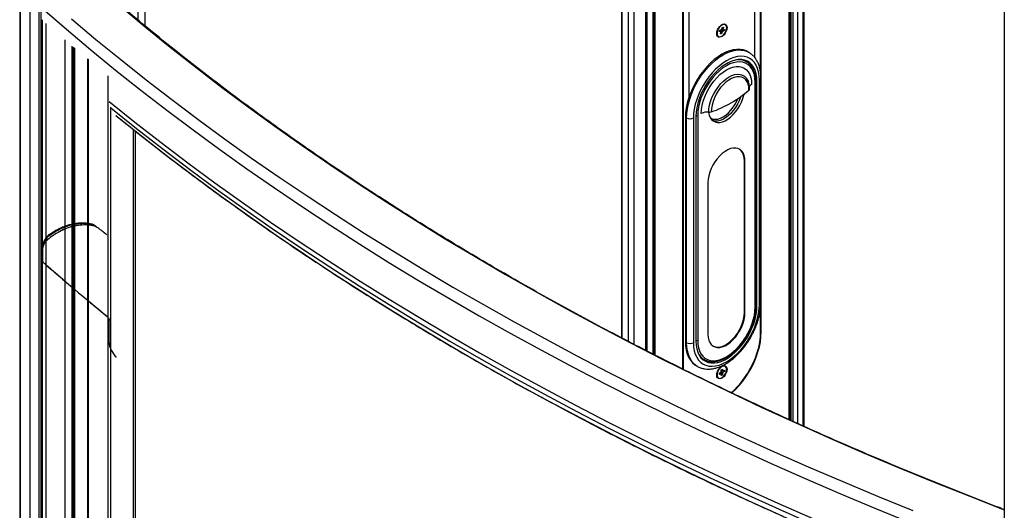
# Paper-space layout 'Sheet2' of a CAD drawing. Units: millimetres. Extents: x -7 to 290, y -18 to 190.
# Drawn here: x 228 to 246, y 48 to 56 of the extents above; entities that cross this region are included whole.
import ezdxf

# ---------------------------------------------------------------- set-up
doc = ezdxf.new("R2010")
doc.units = ezdxf.units.MM

psp = doc.layouts.new('Sheet2')

# ---------------------------------------------------------------- linework, layer by layer
at = {"color": 7, "linetype": 'Continuous', "lineweight": 25}
for p, q in [((228.20075, 84.38352), (228.20075, 45.56846)), ((228.37791, 83.86451), (228.37791, 45.28879)), ((228.58439, 45.2705), (228.58439, 78.63731)), ((245.67251, 73.90399), (245.67251, 42.36218)), ((238.88115, 69.68825), (238.88115, 50.62933)), ((239.45362, 50.33398), (239.45362, 69.39123)), ((239.4742, 50.32354), (239.4742, 69.38064)), ((241.84805, 68.23175), (241.84805, 49.1803)), ((241.92733, 49.144), (241.92733, 68.19583)), ((242.11925, 49.05726), (242.11925, 68.10886)), ((241.34803, 55.32573), (241.34803, 64.57096)), ((241.34803, 55.32573), (241.34803, 64.57088)), ((241.35813, 50.73051), (241.35813, 64.57671)), ((239.96412, 63.77197), (239.96412, 50.07707)), ((239.97422, 63.77787), (239.97422, 50.07208)), ((239.97422, 63.7778), (239.97422, 50.07208)), ((241.24701, 55.6028), (241.24701, 57.1421)), ((240.07524, 56.59749), (240.07524, 54.89571)), ((228.59558, 56.27509), (228.59558, 30.94589)), ((228.66602, 56.21267), (228.66602, 30.87657)), ((240.61608, 56.06739), (240.62405, 56.09419)), ((240.62405, 56.09419), (240.64854, 56.0966)), ((240.6982, 56.07547), (240.64197, 56.09595)), ((240.65839, 56.10699), (240.66854, 56.14112)), ((240.66854, 56.14112), (240.68776, 56.14301)), ((240.68776, 56.14301), (240.67761, 56.10888)), ((240.68168, 56.09986), (240.70617, 56.10227)), ((240.70617, 56.10227), (240.6982, 56.07547)), ((240.72112, 56.18875), (240.71506, 56.19225)), ((229.00277, 55.92169), (229.00277, 30.58559)), ((240.59507, 55.9844), (240.60113, 55.9809)), ((240.64057, 56.0698), (240.61608, 56.06739)), ((240.63449, 56.02664), (240.64464, 56.06078)), ((240.65371, 56.02853), (240.63449, 56.02664)), ((240.65371, 56.02853), (240.64083, 56.04795)), ((240.66386, 56.06267), (240.65371, 56.02853)), ((240.6982, 56.07547), (240.67371, 56.07306)), ((229.13339, 45.99952), (229.13339, 55.81056)), ((229.40111, 55.58574), (229.40111, 30.26255)), ((229.41385, 55.57513), (229.41385, 30.23904)), ((241.13843, 55.69849), (241.11823, 55.71016)), ((241.13453, 55.70071), (241.13843, 55.69849)), ((241.0967, 55.53289), (241.0563, 55.55621)), ((241.08213, 55.55431), (241.11068, 55.52607)), ((241.08678, 55.53832), (241.0967, 55.53289)), ((229.77144, 29.94494), (229.77144, 55.28104)), ((241.35293, 51.25552), (241.35293, 55.2449)), ((241.25206, 51.17679), (241.25206, 55.16618)), ((241.26043, 51.18846), (241.26043, 55.17784)), ((241.28326, 51.1948), (241.28326, 55.18419)), ((241.32783, 51.22053), (241.32783, 55.20992)), ((240.03483, 54.53346), (240.01463, 54.54513)), ((240.01463, 54.54513), (240.01463, 50.55574)), ((240.03483, 50.54408), (240.03483, 54.53346)), ((240.15605, 54.53346), (240.15605, 50.54408)), ((240.20062, 54.55919), (240.20062, 50.56981)), ((240.23181, 54.5772), (240.23181, 50.58781)), ((230.25566, 32.36119), (230.25566, 54.29922)), ((241.06014, 53.77224), (241.07024, 53.76641)), ((241.06014, 51.07766), (241.06014, 53.77224)), ((241.07024, 51.07183), (241.07024, 53.76641)), ((240.41364, 53.38737), (240.41364, 50.69278)), ((229.48409, 52.64584), (229.47815, 52.64755)), ((229.52241, 52.62834), (229.5533, 52.6061)), ((229.56608, 52.59687), (229.5533, 52.6061)), ((229.55921, 52.60287), (229.5533, 52.6061)), ((229.56986, 52.59519), (229.55924, 52.60292)), ((228.68947, 52.42919), (228.66544, 52.39887)), ((228.67493, 52.39644), (228.69929, 52.42727)), ((228.68913, 52.42966), (228.68903, 52.42952)), ((228.67493, 52.39644), (228.69908, 52.37524)), ((228.59374, 52.20706), (228.59374, 51.99709)), ((228.59844, 51.98803), (228.59844, 52.198)), ((228.60381, 52.19328), (228.60381, 51.98332)), ((241.06014, 51.07766), (241.07024, 51.07183)), ((241.34803, 50.72476), (241.34803, 51.16803)), ((241.34803, 50.72468), (241.34803, 51.16803)), ((228.59558, 50.99568), (228.58439, 50.99267)), ((229.788, 50.54049), (229.788, 50.9371)), ((240.03483, 50.54408), (240.01463, 50.55574)), ((229.90943, 50.29464), (229.81935, 50.4274)), ((240.28853, 50.27908), (240.30636, 50.26776)), ((240.30636, 50.26776), (240.34677, 50.24443)), ((240.35669, 50.239), (240.34677, 50.24443)), ((240.20402, 50.13714), (240.22422, 50.12548)), ((240.22812, 50.12326), (240.22422, 50.12548)), ((240.61668, 50.00545), (240.64319, 50.02075)), ((240.61668, 49.98142), (240.61668, 50.00545)), ((240.64319, 49.99672), (240.61668, 49.98142)), ((240.67153, 49.97378), (240.63492, 50.01599)), ((240.65072, 50.06442), (240.67153, 50.07643)), ((240.65072, 50.03381), (240.65072, 50.06442)), ((240.70557, 50.03274), (240.65072, 50.04333)), ((240.65072, 49.96176), (240.65072, 49.99237)), ((240.67153, 49.97378), (240.65072, 49.96176)), ((240.67153, 50.07643), (240.67153, 50.04582)), ((240.67153, 50.00439), (240.67153, 49.97378)), ((240.67907, 50.04147), (240.67281, 50.04454)), ((240.67907, 50.04147), (240.70557, 50.05677)), ((240.70557, 50.03274), (240.67907, 50.01744)), ((240.70557, 50.05677), (240.70557, 50.03274)), ((240.72112, 50.12302), (240.71511, 50.12649)), ((240.59507, 49.91867), (240.60113, 49.91517)), ((228.59558, 47.80745), (228.58439, 47.80444)), ((228.58439, 47.74984), (228.59558, 47.75285)), ((245.67251, 47.57845), (245.6263, 47.59615))]:
    psp.add_line(p, q, dxfattribs=at)
at = {"color": 8, "linetype": 'Continuous', "lineweight": 25}
for p, q in [((228.20788, 84.29334), (228.20788, 45.57038)), ((228.54239, 78.70697), (228.54239, 45.25399)), ((228.57612, 78.65104), (228.57612, 45.26302)), ((230.29902, 74.79679), (230.29902, 56.27216)), ((230.42284, 74.78093), (230.42284, 56.17024)), ((238.88359, 69.68696), (238.88359, 50.62806)), ((238.99767, 69.62671), (238.99767, 50.56873)), ((239.10079, 69.57294), (239.10079, 50.51509)), ((239.30542, 69.46756), (239.30542, 50.40913)), ((239.32988, 69.45496), (239.32988, 50.39673)), ((239.43677, 69.39991), (239.43677, 50.34252)), ((239.44692, 69.39468), (239.44692, 50.33737)), ((241.87533, 68.21939), (241.87533, 49.16781)), ((241.88549, 68.21479), (241.88549, 49.16316)), ((242.0009, 68.16249), (242.0009, 49.11031)), ((242.09527, 68.11973), (242.09527, 49.06796)), ((228.59965, 56.27079), (228.59965, 30.93741)), ((229.15578, 47.2113), (229.15578, 55.79161)), ((229.17092, 55.77881), (229.17092, 47.205)), ((241.28326, 55.18419), (241.25992, 55.19766)), ((229.81129, 54.72444), (229.81129, 31.99117)), ((230.2196, 32.34821), (230.2196, 54.32773)), ((241.28326, 51.1948), (241.26043, 51.20798)), ((241.35813, 50.73051), (241.34803, 50.73634))]:
    psp.add_line(p, q, dxfattribs=at)
at = {"color": 7, "linetype": 'Continuous', "lineweight": 25, "flags": 128}
for points in [[(228.60381, 56.47711), (229.02864, 56.10957), (229.46179, 55.74528), (229.90319, 55.38431), (230.35277, 55.02672), (230.81044, 54.67256), (231.27613, 54.3219), (231.74975, 53.9748), (232.23123, 53.63133), (232.72048, 53.29153), (233.21741, 52.95547), (233.72195, 52.62321), (234.23401, 52.2948), (234.75348, 51.9703), (235.2803, 51.64977), (235.81436, 51.33325), (236.35557, 51.02082), (236.90385, 50.71251), (237.45909, 50.40839), (238.0212, 50.1085), (238.59008, 49.8129), (239.16564, 49.52163), (239.74778, 49.23476), (240.33638, 48.95232), (240.93137, 48.67437), (241.53262, 48.40095), (242.14004, 48.13212), (242.75353, 47.86791), (243.37297, 47.60837), (243.99826, 47.35356)], [(229.12276, 56.29273), (229.55473, 55.92962), (229.99491, 55.56982), (230.44323, 55.21338), (230.8996, 54.86036), (231.36396, 54.51083), (231.83622, 54.16484), (232.31629, 53.82246), (232.8041, 53.48375), (233.29957, 53.14875), (233.8026, 52.81754), (234.31311, 52.49016), (234.83102, 52.16668), (235.35623, 51.84714), (235.88866, 51.53161), (236.4282, 51.22014), (236.97478, 50.91277), (237.52829, 50.60958), (238.08864, 50.3106), (238.65574, 50.01588), (239.22948, 49.72549), (239.80977, 49.43946), (240.3965, 49.15786), (240.98959, 48.88071), (241.58892, 48.60809), (242.19439, 48.34002), (242.8059, 48.07656), (243.42334, 47.81775), (244.0466, 47.56364)], [(240.75204, 56.13731), (240.74836, 56.10561), (240.73761, 56.07222), (240.72066, 56.03986), (240.69889, 56.01113), (240.67406, 55.98838), (240.64819, 55.97344), (240.62336, 55.96753), (240.60159, 55.97112), (240.58464, 55.98392), (240.57389, 56.00489), (240.57021, 56.03234), (240.57389, 56.06405), (240.58464, 56.09743), (240.60159, 56.1298), (240.62336, 56.15852), (240.64819, 56.18127), (240.67406, 56.19621), (240.69889, 56.20213), (240.72066, 56.19854), (240.73761, 56.18574), (240.74836, 56.16476), (240.75204, 56.13731)], [(240.58274, 56.07711), (240.57665, 56.04525), (240.57805, 56.0169), (240.58684, 55.99458), (240.60223, 55.98029), (240.62286, 55.97528), (240.64688, 55.98001), (240.67217, 55.99405), (240.69648, 56.01616), (240.71764, 56.04437), (240.73379, 56.07617), (240.74348, 56.10874), (240.74585, 56.13919), (240.74069, 56.16481), (240.72846, 56.18332), (240.71025, 56.19308), (240.68768, 56.19322), (240.66275, 56.18373), (240.63767, 56.16545), (240.61467, 56.14001), (240.59581, 56.10966), (240.58274, 56.07711)], [(241.11823, 55.71016), (241.09372, 55.72287), (241.04113, 55.74168), (240.98437, 55.75148), (240.92408, 55.75215), (240.8609, 55.74368), (240.79554, 55.72617), (240.7287, 55.69981), (240.66113, 55.66489), (240.59355, 55.62179), (240.52671, 55.57098), (240.46135, 55.51302), (240.39817, 55.44855), (240.33788, 55.37827), (240.28112, 55.30294), (240.22853, 55.22341), (240.18068, 55.14053), (240.1381, 55.05522), (240.10124, 54.9684), (240.07052, 54.88104), (240.04627, 54.79409), (240.02876, 54.7085), (240.01817, 54.62521), (240.01463, 54.54513)], [(241.32783, 55.20992), (241.32414, 55.28354), (241.31314, 55.35198), (241.29495, 55.41439), (241.26981, 55.46997), (241.23802, 55.51803), (241.2, 55.55795), (241.15622, 55.58925), (241.10723, 55.61153), (241.05365, 55.6245), (240.99615, 55.628), (240.93544, 55.62199), (240.87231, 55.60655), (240.80754, 55.58187), (240.74194, 55.54825), (240.67634, 55.50613), (240.61157, 55.45603), (240.54843, 55.39858), (240.48773, 55.3345), (240.43023, 55.2646), (240.37664, 55.18977), (240.32765, 55.11093), (240.28387, 55.02908), (240.24585, 54.94526), (240.21407, 54.86051), (240.18893, 54.7759), (240.17074, 54.69249), (240.15973, 54.61134), (240.15605, 54.53346)], [(241.28326, 55.18419), (241.2796, 55.25464), (241.26866, 55.31992), (241.25061, 55.37913), (241.22568, 55.43149), (241.1942, 55.47627), (241.15661, 55.51288), (241.11341, 55.54081), (241.06519, 55.5597), (241.0126, 55.56928), (240.95634, 55.56943), (240.89719, 55.56015), (240.83594, 55.54155), (240.77341, 55.5139), (240.71046, 55.47756), (240.64794, 55.43302), (240.58669, 55.3809), (240.52753, 55.32189), (240.47128, 55.25679), (240.41868, 55.18648), (240.37046, 55.11192), (240.32726, 55.03411), (240.28967, 54.9541), (240.2582, 54.87297), (240.23327, 54.79183), (240.21521, 54.71177), (240.20428, 54.63387), (240.20062, 54.55919)], [(241.0563, 55.55621), (241.04526, 55.56222), (241.03758, 55.56599)], [(241.25206, 55.16618), (241.24835, 55.23504), (241.23724, 55.2986), (241.21891, 55.35593), (241.19363, 55.4062), (241.16176, 55.44868), (241.12377, 55.48275), (241.08021, 55.5079), (241.03172, 55.52378), (240.97901, 55.53015), (240.92283, 55.52691), (240.86402, 55.51412), (240.80343, 55.49197), (240.74194, 55.46076), (240.68045, 55.42097), (240.61986, 55.37317), (240.56104, 55.31806), (240.50487, 55.25643), (240.45215, 55.1892), (240.40366, 55.11734), (240.3601, 55.04189), (240.32211, 54.96396), (240.29024, 54.88469), (240.26496, 54.80523), (240.24663, 54.72673), (240.23553, 54.65035), (240.23181, 54.5772)], [(240.2958, 54.61414), (240.29962, 54.68359), (240.311, 54.75625), (240.32976, 54.8309), (240.35557, 54.90624), (240.38799, 54.98098), (240.42647, 55.05386), (240.47035, 55.12362), (240.51887, 55.18907), (240.57121, 55.24909), (240.62647, 55.30266), (240.68371, 55.34885), (240.74194, 55.38687), (240.80017, 55.41608), (240.85741, 55.43597), (240.91267, 55.44621), (240.96501, 55.44662), (241.01353, 55.43719), (241.0574, 55.41809), (241.09588, 55.38964), (241.1283, 55.35232), (241.15411, 55.30678), (241.17287, 55.2538), (241.18426, 55.19428), (241.18807, 55.12924)], [(241.14202, 55.02795), (241.13828, 55.08351), (241.12712, 55.1335), (241.10881, 55.17681), (241.08375, 55.21247), (241.05249, 55.23968), (241.01575, 55.25784), (240.97433, 55.26654), (240.92917, 55.26558), (240.88127, 55.25499), (240.83171, 55.23501), (240.78158, 55.20607), (240.73201, 55.16883), (240.68411, 55.12411), (240.63895, 55.07293), (240.59754, 55.01641), (240.56079, 54.95583), (240.52954, 54.89253), (240.50448, 54.82794), (240.48616, 54.76348), (240.47501, 54.70061), (240.47126, 54.64073)], [(240.42157, 54.63705), (240.4223, 54.63153), (240.43305, 54.58335), (240.4507, 54.5416), (240.47486, 54.50723), (240.50498, 54.481), (240.5404, 54.4635), (240.58031, 54.45512), (240.62384, 54.45604), (240.67001, 54.46625), (240.71778, 54.48551), (240.76609, 54.5134), (240.81387, 54.5493), (240.86003, 54.59239), (240.90356, 54.64173), (240.94348, 54.6962), (240.9789, 54.75459), (241.00902, 54.8156), (241.03317, 54.87786), (241.05083, 54.93998), (241.05398, 54.95439)], [(229.788, 54.82432), (230.24483, 54.45844), (230.71011, 54.09614), (231.18376, 53.73746), (231.6657, 53.38249), (232.15584, 53.03127), (232.65409, 52.68388), (233.16036, 52.34037), (233.67455, 52.00082), (234.19659, 51.66527), (234.72637, 51.33379), (235.2638, 51.00644), (235.80879, 50.68328), (236.36122, 50.36437), (236.92101, 50.04976), (237.48806, 49.7395), (238.06226, 49.43367), (238.64351, 49.1323), (239.2317, 48.83546), (239.82673, 48.5432), (240.4285, 48.25557), (241.03689, 47.97262), (241.65179, 47.6944), (242.2731, 47.42096)], [(241.07024, 53.76641), (241.06657, 53.8208), (241.05565, 53.86974), (241.03773, 53.91213), (241.01319, 53.94704), (240.9826, 53.97368), (240.94663, 53.99145), (240.90609, 53.99997), (240.86188, 53.99903), (240.81499, 53.98866), (240.76647, 53.9691), (240.7174, 53.94077), (240.66888, 53.90432), (240.622, 53.86055), (240.57779, 53.81044), (240.53725, 53.75512), (240.50128, 53.69582), (240.47068, 53.63386), (240.44615, 53.57062), (240.42822, 53.50753), (240.41731, 53.44599), (240.41364, 53.38737)], [(241.06014, 53.77224), (241.05647, 53.82663), (241.04555, 53.87557), (241.02762, 53.91796), (241.00309, 53.95287), (240.9725, 53.97951), (240.96896, 53.9818)], [(229.4895, 52.64347), (229.48688, 52.64548), (229.48431, 52.64648)], [(228.60381, 52.19328), (228.60314, 52.19387), (228.60247, 52.19446), (228.60179, 52.19505), (228.60112, 52.19564), (228.60045, 52.19623), (228.59978, 52.19682), (228.59911, 52.19741), (228.59844, 52.198)], [(228.60381, 51.98332), (228.60314, 51.98391), (228.60247, 51.98449), (228.60179, 51.98508), (228.60112, 51.98567), (228.60045, 51.98626), (228.59978, 51.98685), (228.59911, 51.98744), (228.59844, 51.98803)], [(240.15605, 50.54408), (240.15973, 50.47045), (240.17074, 50.40201), (240.18893, 50.3396), (240.21407, 50.28402), (240.24585, 50.23597), (240.28387, 50.19604), (240.32765, 50.16474), (240.37664, 50.14247), (240.43023, 50.12949), (240.48773, 50.12599), (240.54843, 50.132), (240.61157, 50.14744), (240.67634, 50.17213), (240.74194, 50.20574), (240.80754, 50.24786), (240.87231, 50.29797), (240.93544, 50.35542), (240.99615, 50.41949), (241.05365, 50.48939), (241.10723, 50.56423), (241.15622, 50.64306), (241.2, 50.72491), (241.23802, 50.80874), (241.26981, 50.89349), (241.29495, 50.9781), (241.31314, 51.0615), (241.32414, 51.14265), (241.32783, 51.22053)], [(240.20062, 50.56981), (240.20428, 50.49935), (240.21521, 50.43407), (240.23327, 50.37486), (240.2582, 50.32251), (240.28967, 50.27772), (240.32726, 50.24111), (240.37046, 50.21318), (240.41868, 50.19429), (240.47128, 50.18471), (240.52753, 50.18456), (240.58669, 50.19385), (240.64794, 50.21244), (240.71046, 50.2401), (240.77341, 50.27644), (240.83594, 50.32097), (240.89719, 50.3731), (240.95634, 50.43211), (241.0126, 50.4972), (241.06519, 50.56751), (241.11341, 50.64207), (241.15661, 50.71989), (241.1942, 50.7999), (241.22568, 50.88102), (241.25061, 50.96216), (241.26866, 51.04222), (241.2796, 51.12012), (241.28326, 51.1948)], [(240.23181, 50.58781), (240.23553, 50.51896), (240.24663, 50.4554), (240.26496, 50.39806), (240.29024, 50.34779), (240.32211, 50.30531), (240.3601, 50.27125), (240.40366, 50.24609), (240.45215, 50.23021), (240.50487, 50.22385), (240.56104, 50.22708), (240.61986, 50.23987), (240.68045, 50.26203), (240.74194, 50.29323), (240.80343, 50.33302), (240.86402, 50.38082), (240.92283, 50.43594), (240.97901, 50.49756), (241.03172, 50.56479), (241.08021, 50.63666), (241.12377, 50.7121), (241.16176, 50.79003), (241.19363, 50.8693), (241.21891, 50.94877), (241.23724, 51.02726), (241.24835, 51.10364), (241.25206, 51.17679)], [(240.41364, 50.69278), (240.41731, 50.63839), (240.42822, 50.58946), (240.44615, 50.54706), (240.47068, 50.51215), (240.50128, 50.48551), (240.53725, 50.46774), (240.57779, 50.45922), (240.622, 50.46016), (240.66888, 50.47053), (240.7174, 50.49009), (240.76647, 50.51842), (240.81499, 50.55487), (240.86188, 50.59864), (240.90609, 50.64875), (240.94663, 50.70407), (240.9826, 50.76338), (241.01319, 50.82534), (241.03773, 50.88857), (241.05565, 50.95166), (241.06657, 51.01321), (241.07024, 51.07183)], [(240.50482, 50.48322), (240.52714, 50.47357), (240.56769, 50.46506), (240.6119, 50.46599), (240.65878, 50.47636), (240.7073, 50.49592), (240.75637, 50.52425), (240.80489, 50.56071), (240.85178, 50.60447), (240.89599, 50.65458), (240.93653, 50.7099), (240.9725, 50.76921), (241.00309, 50.83117), (241.02762, 50.8944), (241.04555, 50.95749), (241.05647, 51.01904), (241.06014, 51.07766)], [(240.82806, 49.65515), (240.87339, 49.69636), (240.94051, 49.76487), (241.00458, 49.83954), (241.06488, 49.91957), (241.12075, 50.00408), (241.17159, 50.09214), (241.21684, 50.18279), (241.256, 50.27502), (241.28864, 50.36785), (241.31441, 50.46023), (241.33302, 50.55117), (241.34427, 50.63967), (241.34803, 50.72476)], [(240.82812, 49.65513), (240.87339, 49.69629), (240.94051, 49.76479), (241.00458, 49.83947), (241.06488, 49.9195), (241.12075, 50.00401), (241.17159, 50.09207), (241.21684, 50.18271), (241.256, 50.27495), (241.28864, 50.36777), (241.31441, 50.46016), (241.33302, 50.5511), (241.34427, 50.6396), (241.34803, 50.72468)], [(240.83704, 49.65087), (240.9032, 49.71311), (240.96808, 49.78272), (241.02982, 49.85793), (241.08777, 49.93796), (241.14134, 50.02199), (241.18998, 50.10917), (241.2332, 50.19859), (241.27055, 50.28935), (241.30164, 50.3805), (241.32617, 50.47111), (241.34386, 50.56026), (241.35455, 50.64702), (241.35813, 50.73051)], [(240.01463, 50.55574), (240.01817, 50.47975), (240.02876, 50.40868), (240.04627, 50.34331), (240.07052, 50.28436), (240.10124, 50.23247), (240.1381, 50.18821), (240.18068, 50.15206), (240.20402, 50.13714)], [(229.91581, 50.28766), (229.91359, 50.28965), (229.90943, 50.29464)], [(240.35935, 50.2358), (240.33787, 50.24094), (240.32093, 50.24634)], [(240.75204, 50.07158), (240.74836, 50.03988), (240.73761, 50.00649), (240.72066, 49.97412), (240.69889, 49.9454), (240.67406, 49.92265), (240.64819, 49.90771), (240.62336, 49.9018), (240.60159, 49.90539), (240.58464, 49.91819), (240.57389, 49.93916), (240.57021, 49.96661), (240.57389, 49.99832), (240.58464, 50.0317), (240.60159, 50.06407), (240.62336, 50.09279), (240.64819, 50.11554), (240.67406, 50.13048), (240.69889, 50.1364), (240.72066, 50.13281), (240.73761, 50.12001), (240.74836, 50.09903), (240.75204, 50.07158)], [(240.57021, 49.96654), (240.57389, 49.99824), (240.58464, 50.03163), (240.60159, 50.06399), (240.62336, 50.09272), (240.64819, 50.11547), (240.67406, 50.13041), (240.69889, 50.13632), (240.72066, 50.13273), (240.73761, 50.11993), (240.74836, 50.09896), (240.75204, 50.0715), (240.74836, 50.0398), (240.73761, 50.00641), (240.72066, 49.97405), (240.69889, 49.94533), (240.67406, 49.92257), (240.64819, 49.90764), (240.62336, 49.90172), (240.60159, 49.90531), (240.58464, 49.91811), (240.57389, 49.93909), (240.57021, 49.96654)], [(240.57627, 49.97011), (240.58004, 49.94341), (240.59102, 49.92343), (240.60822, 49.91195), (240.63013, 49.90999), (240.65478, 49.91772), (240.68001, 49.93447), (240.70355, 49.95873), (240.72333, 49.98836), (240.73758, 50.02072), (240.74503, 50.05293), (240.74503, 50.08214), (240.73758, 50.10574), (240.72333, 50.12165), (240.70355, 50.12845), (240.68001, 50.12552), (240.65478, 50.11315), (240.63013, 50.09241), (240.60822, 50.06516), (240.59102, 50.03382), (240.58004, 50.00117), (240.57627, 49.97011)]]:
    psp.add_lwpolyline(points, dxfattribs=at)
at = {"color": 8, "linetype": 'Continuous', "lineweight": 25, "flags": 128}
for points in [[(229.99289, 56.51392), (230.42816, 56.15047), (230.8718, 55.79041), (231.32375, 55.4338), (231.78391, 55.08072), (232.25221, 54.73122), (232.72856, 54.38537), (233.21287, 54.04322), (233.70507, 53.70485), (234.20506, 53.3703), (234.71276, 53.03964), (235.22807, 52.71293), (235.75089, 52.39022), (236.28115, 52.07158), (236.81873, 51.75706), (237.36356, 51.44672), (237.91552, 51.14061), (238.47452, 50.83879), (239.04046, 50.54131), (239.61324, 50.24822), (240.19276, 49.95958), (240.77891, 49.67544), (241.37159, 49.39585), (241.97069, 49.12086), (242.57611, 48.85052), (243.18773, 48.58487), (243.80545, 48.32397), (244.42916, 48.06786), (245.05875, 47.81659), (245.67251, 47.57845)], [(240.03483, 54.53346), (240.03837, 54.61354), (240.04896, 54.69684), (240.06647, 54.78243), (240.09072, 54.86938), (240.12145, 54.95674), (240.1583, 55.04355), (240.20089, 55.12887), (240.24874, 55.21174), (240.30133, 55.29128), (240.35808, 55.3666), (240.41837, 55.43689), (240.48155, 55.50136), (240.54691, 55.55932), (240.61375, 55.61013), (240.68133, 55.65323), (240.74891, 55.68815), (240.81574, 55.71451), (240.88111, 55.73202), (240.94428, 55.74049), (241.00458, 55.73982), (241.06133, 55.73002), (241.11392, 55.7112), (241.13453, 55.70071)], [(240.42798, 54.63631), (240.43165, 54.69773), (240.44259, 54.76214), (240.46059, 54.82823), (240.48526, 54.89466), (240.51611, 54.96007), (240.55252, 55.02312), (240.59374, 55.08254), (240.63892, 55.13712), (240.68716, 55.18575), (240.73747, 55.22743), (240.78882, 55.26131), (240.84018, 55.28672), (240.89049, 55.30312), (240.93873, 55.3102), (240.98391, 55.30779), (241.02513, 55.29595), (241.06153, 55.27493), (241.09239, 55.24515), (241.11706, 55.20721), (241.13104, 55.17434)], [(240.4527, 54.53805), (240.46488, 54.53018), (240.50152, 54.5152), (240.54261, 54.50984), (240.58713, 54.51425), (240.63398, 54.5283), (240.68202, 54.55167), (240.73006, 54.58377), (240.77691, 54.62381), (240.82143, 54.6708), (240.86252, 54.72359), (240.89916, 54.78089), (240.93045, 54.84126), (240.94576, 54.8769)], [(240.99656, 54.91175), (240.99305, 54.90102), (240.9689, 54.83876), (240.93877, 54.77775), (240.90336, 54.71936), (240.86344, 54.66489), (240.81991, 54.61555), (240.77374, 54.57246), (240.72597, 54.53656), (240.67766, 54.50867), (240.62989, 54.48941), (240.58372, 54.4792), (240.54019, 54.47828), (240.50027, 54.48666), (240.49421, 54.48889)], [(229.81935, 54.71123), (230.27587, 54.34559), (230.74085, 53.98352), (231.21419, 53.62509), (231.69581, 53.27034), (232.18563, 52.91936), (232.68354, 52.5722), (233.18948, 52.22892), (233.70334, 51.88959), (234.22503, 51.55426), (234.75446, 51.223), (235.29154, 50.89587), (235.83616, 50.57292), (236.38823, 50.25422), (236.94766, 49.93981), (237.51433, 49.62977), (238.08815, 49.32413), (238.66901, 49.02296), (239.25682, 48.72632), (239.85146, 48.43425), (240.45283, 48.14681), (241.06082, 47.86404), (241.67531, 47.58601), (242.29621, 47.31276)], [(229.90943, 54.57847), (230.36509, 54.21353), (230.82919, 53.85214), (231.30163, 53.49439), (231.78234, 53.14032), (232.27122, 52.79), (232.7682, 52.4435), (233.27317, 52.10087), (233.78606, 51.76218), (234.30676, 51.42749), (234.83519, 51.09686), (235.37124, 50.77035), (235.91483, 50.44801), (236.46586, 50.12991), (237.02422, 49.81611), (237.58981, 49.50665), (238.16254, 49.20159), (238.74231, 48.901), (239.329, 48.60491), (239.92251, 48.3134), (240.52274, 48.0265), (241.12957, 47.74427), (241.7429, 47.46677)], [(228.69929, 52.42727), (228.69601, 52.42886), (228.69325, 52.42987), (228.6911, 52.43027), (228.68963, 52.43005), (228.68913, 52.42966)], [(228.67493, 52.39644), (228.67172, 52.39803), (228.66905, 52.39909), (228.667, 52.39957), (228.66566, 52.39946), (228.66518, 52.39908)], [(240.22422, 50.12548), (240.20089, 50.1404), (240.1583, 50.17654), (240.12145, 50.2208), (240.09072, 50.27269), (240.06647, 50.33165), (240.04896, 50.39702), (240.03837, 50.46809), (240.03483, 50.54408)]]:
    psp.add_lwpolyline(points, dxfattribs=at)
at = {"color": 7, "linetype": 'Continuous', "lineweight": 25}
for centre, radius, start, end in [((240.68422, 56.07263), 0.04298, 126.949888, 146.120155), ((240.66718, 56.09874), 0.01455, 4.426905, 44.193947), ((240.65507, 56.07092), 0.01455, 184.426905, 224.193947), ((240.63803, 56.09702), 0.04298, 306.949888, 326.120155), ((241.12675, 55.04688), 0.02432, 308.889596, 357.310398), ((241.22111, 55.06005), 0.07667, 115.52522, 164.752199), ((239.78624, 56.60192), 2.07739, 289.253776, 310.740847), ((240.09544, 54.65044), 0.13174, 242.609672, 297.390328), ((240.39616, 54.42092), 0.21773, 81.596516, 117.446215), ((240.44043, 54.72863), 0.09316, 262.31972, 289.330077), ((229.56541, 52.58921), 0.00768, 53.383512, 84.967826), ((228.71138, 52.41174), 0.02857, 128.337808, 141.142205), ((228.60578, 51.99758), 0.01205, 182.339889, 232.474841), ((229.89795, 53.33936), 1.87276, 226.287982, 228.866541), ((255.42433, 82.55692), 40.67046, 228.741323, 230.864514), ((254.95744, 82.01577), 39.95576, 228.85146, 229.489662), ((255.98971, 83.24048), 41.5575, 230.245754, 230.884092), ((229.98783, 50.53499), 0.19991, 178.42413, 212.562838), ((240.09544, 50.66105), 0.13174, 242.609672, 297.390328), ((240.68988, 50.0025), 0.05013, 141.355473, 158.644527), ((240.65154, 50.0025), 0.01016, 214.626664, 265.362584), ((240.67071, 50.0357), 0.01016, 34.626664, 85.362584), ((240.63237, 50.03569), 0.05013, 321.355473, 338.644527)]:
    psp.add_arc(centre, radius, start, end, dxfattribs=at)
at = {"color": 8, "linetype": 'Continuous', "lineweight": 25}
for centre, radius, start, end in [((240.96086, 55.28942), 0.27894, 63.165467, 95.178646), ((241.31194, 55.24781), 0.04109, 292.737713, 355.956822), ((241.24677, 55.17881), 0.0137, 292.737733, 355.956617), ((240.21153, 54.6165), 0.04423, 255.91598, 297.298013), ((229.52194, 52.62049), 0.00786, 54.310768, 86.559771), ((228.5597, 52.31865), 0.17687, 37.887343, 40.767103), ((228.60573, 52.20752), 0.012, 181.260337, 232.536653), ((241.31004, 51.2598), 0.04311, 294.374658, 354.305201), ((241.24613, 51.18988), 0.01437, 294.374658, 354.305201), ((240.21152, 50.62713), 0.04424, 255.733024, 297.298156), ((240.49207, 50.4863), 0.28216, 205.078843, 239.004453)]:
    psp.add_arc(centre, radius, start, end, dxfattribs=at)
at = {"color": 7, "linetype": 'Continuous', "lineweight": 25}
for points, knots in [([(245.62702, 47.59804), (245.58705, 47.61333), (245.34771, 47.70486), (244.91243, 47.87558), (244.32337, 48.11197), (243.73974, 48.35277), (243.16135, 48.59771), (242.58839, 48.84682), (242.0209, 49.10005), (241.459, 49.35735), (240.90277, 49.61868), (240.35229, 49.88401), (239.80766, 50.15329), (239.26896, 50.42647), (238.73626, 50.70351), (238.20967, 50.98438), (237.68926, 51.26901), (237.1751, 51.55737), (236.6673, 51.84942), (236.16591, 52.1451), (235.67102, 52.44436), (235.18271, 52.74716), (234.70106, 53.05346), (234.22614, 53.36319), (233.75802, 53.67632), (233.29679, 53.99279), (232.8425, 54.31255), (232.39523, 54.63554), (231.95506, 54.96173), (231.52204, 55.29105), (231.09628, 55.62347), (230.67769, 55.95888), (230.2669, 56.29742), (229.95651, 56.55866), (229.78493, 56.70773), (229.74541, 56.74206)], [0, 0, 0, 0, 0.00636601, 0.0381167, 0.06986708, 0.10161702, 0.13336651, 0.16511558, 0.19686421, 0.22861243, 0.26036023, 0.29210763, 0.32385463, 0.35560126, 0.38734752, 0.41909345, 0.45083905, 0.48258435, 0.51432938, 0.54607417, 0.57781875, 0.60956315, 0.64130742, 0.67305161, 0.70479575, 0.73653989, 0.76828408, 0.80002838, 0.83177284, 0.86351755, 0.89526258, 0.92700801, 0.95875392, 0.9905004, 1, 1, 1, 1]), ([(240.66386, 56.06267), (240.66177, 56.06415), (240.64821, 56.07368), (240.63467, 56.08329), (240.62323, 56.09141)], [0, 0, 0, 0, 0.15466524, 1, 1, 1, 1]), ([(240.63225, 56.09499), (240.64375, 56.08892), (240.65759, 56.08161), (240.67139, 56.07429), (240.67371, 56.07306)], [0, 0, 0, 0, 0.831358387, 1, 1, 1, 1]), ([(240.68168, 56.09986), (240.67936, 56.10109), (240.67205, 56.10497), (240.66472, 56.10884), (240.65972, 56.11148)], [0, 0, 0, 0, 0.3183094, 1, 1, 1, 1]), ([(240.66118, 56.11637), (240.66442, 56.1149), (240.6699, 56.11242), (240.67538, 56.1099), (240.67761, 56.10888)], [0, 0, 0, 0, 0.59229226, 1, 1, 1, 1]), ([(240.64057, 56.0698), (240.63857, 56.07106), (240.63253, 56.07488), (240.62652, 56.07869), (240.62251, 56.08124)], [0, 0, 0, 0, 0.331921, 1, 1, 1, 1]), ([(241.35293, 55.2449), (241.35273, 55.25856), (241.35217, 55.29793), (241.34583, 55.36044), (241.33154, 55.43045), (241.31002, 55.49535), (241.28157, 55.5542), (241.24665, 55.60628), (241.2056, 55.65036), (241.16761, 55.68193), (241.14185, 55.69557), (241.13324, 55.70013)], [0, 0, 0, 0, 0.06782914, 0.19564484, 0.3235168, 0.4507521, 0.57661396, 0.70036153, 0.82157411, 0.94040572, 1, 1, 1, 1]), ([(241.26043, 55.17784), (241.26025, 55.18977), (241.25971, 55.22434), (241.25375, 55.27868), (241.24035, 55.3387), (241.2203, 55.39324), (241.19397, 55.44161), (241.16157, 55.48282), (241.12569, 55.5159), (241.09847, 55.53119), (241.0858, 55.53832)], [0, 0, 0, 0, 0.07195076, 0.20846201, 0.34504987, 0.48133488, 0.61688992, 0.75124018, 0.8841135, 1, 1, 1, 1]), ([(241.15105, 55.04574), (241.15083, 55.0561), (241.15021, 55.08596), (241.14476, 55.12964), (241.13498, 55.15997), (241.13061, 55.17355)], [0, 0, 0, 0, 0.22676568, 0.6538939, 1, 1, 1, 1]), ([(229.9158, 54.5715), (229.98971, 54.51171), (230.204, 54.33837), (230.56428, 54.05379), (230.99899, 53.71882), (231.44097, 53.38705), (231.89006, 53.05849), (232.34619, 52.73319), (232.80931, 52.41121), (233.27932, 52.09259), (233.75617, 51.77739), (234.23978, 51.46565), (234.73008, 51.15742), (235.22697, 50.85274), (235.7304, 50.55168), (236.24028, 50.25426), (236.75653, 49.96054), (237.27907, 49.67057), (237.80782, 49.38438), (238.3427, 49.10203), (238.88362, 48.82355), (239.4305, 48.549), (239.98326, 48.2784), (240.54181, 48.01181), (241.10606, 47.74926), (241.67593, 47.4908), (242.2513, 47.23644), (242.83222, 46.98634), (243.26469, 46.80457), (243.50356, 46.70623), (243.54576, 46.68885)], [0, 0, 0, 0, 0.01968553, 0.05708088, 0.09447649, 0.13187228, 0.16926822, 0.20666427, 0.24406042, 0.28145664, 0.31885291, 0.3562492, 0.39364549, 0.43104177, 0.46843801, 0.5058342, 0.54323032, 0.58062638, 0.61802235, 0.65541822, 0.69281399, 0.73020965, 0.76760518, 0.80500059, 0.84239588, 0.87979102, 0.91718603, 0.95458089, 0.99197561, 1, 1, 1, 1]), ([(229.47815, 52.64755), (229.47553, 52.64831), (229.45007, 52.65576), (229.39782, 52.66266), (229.322, 52.66782), (229.2433, 52.66452), (229.1632, 52.65355), (229.08236, 52.63498), (229.00154, 52.60913), (228.92176, 52.57598), (228.84375, 52.53621), (228.76877, 52.48957), (228.7185, 52.45509), (228.69487, 52.43496), (228.69376, 52.43402)], [0, 0, 0, 0, 0.01115598, 0.10830023, 0.20646657, 0.30527308, 0.40326982, 0.50159218, 0.60081127, 0.69929055, 0.79755045, 0.89656641, 0.99514909, 1, 1, 1, 1]), ([(229.5533, 52.6061), (229.5149, 52.61547), (229.43811, 52.63421), (229.31081, 52.63651), (229.17878, 52.61889), (229.04451, 52.58066), (228.91274, 52.52226), (228.79612, 52.4529), (228.72837, 52.39868), (228.69908, 52.37524)], [0, 0, 0, 0, 0.14674715, 0.29349961, 0.44158606, 0.58967326, 0.73826961, 0.88686171, 1, 1, 1, 1]), ([(229.5533, 52.6061), (229.51477, 52.61549), (229.43771, 52.63428), (229.3101, 52.63648), (229.1779, 52.61871), (229.04362, 52.58034), (228.91188, 52.52182), (228.79559, 52.45252), (228.72811, 52.39848), (228.69908, 52.37524)], [0, 0, 0, 0, 0.14723391, 0.29447321, 0.44256302, 0.59065358, 0.73925085, 0.88784385, 1, 1, 1, 1]), ([(228.69929, 52.42727), (228.70713, 52.43341), (228.75313, 52.46941), (228.84372, 52.52904), (228.97322, 52.59273), (229.10744, 52.63772), (229.23977, 52.66161), (229.37004, 52.66604), (229.4493, 52.65106), (229.4895, 52.64347)], [0, 0, 0, 0, 0.03273178, 0.19189348, 0.35571501, 0.51447367, 0.67781823, 0.83660132, 1, 1, 1, 1]), ([(229.51103, 52.6361), (229.50668, 52.63828), (229.49773, 52.64276), (229.4891, 52.6449), (229.48466, 52.646)], [0, 0, 0, 0, 0.48598876, 1, 1, 1, 1]), ([(229.4895, 52.64347), (229.493, 52.64246), (229.49998, 52.64043), (229.51066, 52.63556), (229.51819, 52.63126), (229.52144, 52.62901), (229.52241, 52.62834)], [0, 0, 0, 0, 0.32914631, 0.65636641, 0.8965167, 1, 1, 1, 1]), ([(229.52633, 52.62689), (229.52222, 52.62981), (229.51741, 52.63323), (229.51185, 52.63573), (229.51103, 52.6361)], [0, 0, 0, 0, 0.85357794, 1, 1, 1, 1]), ([(229.55922, 52.60318), (229.55265, 52.60797), (229.54174, 52.61592), (229.53082, 52.62372), (229.52648, 52.62682)], [0, 0, 0, 0, 0.60219144, 1, 1, 1, 1]), ([(229.56476, 52.59643), (229.56354, 52.5985), (229.56093, 52.60292), (229.55594, 52.605), (229.5533, 52.6061)], [0, 0, 0, 0, 0.4700943, 1, 1, 1, 1]), ([(229.74492, 52.45766), (229.73694, 52.46457), (229.67837, 52.5153), (229.61812, 52.55907), (229.56608, 52.59687)], [0, 0, 0, 0, 0.13623495, 1, 1, 1, 1]), ([(228.6654, 52.39893), (228.65745, 52.38794), (228.64062, 52.3647), (228.62035, 52.32519), (228.60473, 52.28328), (228.59527, 52.24315), (228.59451, 52.2186), (228.59416, 52.20726)], [0, 0, 0, 0, 0.18860174, 0.3989834, 0.60819023, 0.81890394, 1, 1, 1, 1]), ([(228.59844, 52.198), (228.60023, 52.21965), (228.60383, 52.26293), (228.62983, 52.32795), (228.65606, 52.37173), (228.67134, 52.39174), (228.67493, 52.39644)], [0, 0, 0, 0, 0.33241886, 0.66440273, 0.92117946, 1, 1, 1, 1]), ([(228.69908, 52.37524), (228.68072, 52.35719), (228.644, 52.32109), (228.61032, 52.25563), (228.60594, 52.21366), (228.60381, 52.19328)], [0, 0, 0, 0, 0.33969956, 0.67955261, 1, 1, 1, 1]), ([(228.69908, 52.37524), (228.68072, 52.35719), (228.644, 52.32109), (228.61032, 52.25563), (228.60594, 52.21366), (228.60381, 52.19328)], [0, 0, 0, 0, 0.33969956, 0.67955261, 1, 1, 1, 1]), ([(240.22941, 50.12384), (240.23752, 50.11906), (240.26203, 50.10461), (240.30749, 50.08911), (240.36457, 50.07714), (240.42465, 50.07386), (240.48712, 50.07876), (240.55164, 50.09206), (240.61762, 50.11372), (240.68436, 50.1436), (240.75108, 50.18135), (240.81702, 50.22651), (240.88148, 50.27851), (240.94384, 50.33674), (241.00353, 50.40057), (241.06002, 50.46936), (241.11282, 50.54242), (241.16145, 50.61906), (241.20546, 50.69855), (241.24445, 50.78015), (241.27803, 50.86311), (241.30584, 50.94665), (241.32763, 51.03006), (241.34296, 51.11252), (241.35154, 51.18801), (241.3525, 51.23477), (241.35293, 51.25552)], [0, 0, 0, 0, 0.01985857, 0.06006553, 0.10035995, 0.14111218, 0.18256803, 0.22480109, 0.26771827, 0.3111222, 0.35479718, 0.39856751, 0.44230566, 0.48597186, 0.52955731, 0.57307071, 0.61652986, 0.65995698, 0.70337639, 0.7468109, 0.79028048, 0.83381125, 0.87742883, 0.92115657, 0.96501189, 1, 1, 1, 1]), ([(240.35767, 50.239), (240.35935, 50.23796), (240.37496, 50.22823), (240.40873, 50.21732), (240.45837, 50.20711), (240.51147, 50.20594), (240.56696, 50.21284), (240.62442, 50.22805), (240.68312, 50.25138), (240.74231, 50.28256), (240.80122, 50.32116), (240.85911, 50.36667), (240.9153, 50.41849), (240.96913, 50.47599), (241.01998, 50.53845), (241.06726, 50.60513), (241.11043, 50.67524), (241.14898, 50.74795), (241.18245, 50.82239), (241.21043, 50.8977), (241.23261, 50.97301), (241.24856, 51.04738), (241.25858, 51.11985), (241.25982, 51.1657), (241.26043, 51.18846)], [0, 0, 0, 0, 0.00551337, 0.05149093, 0.09750705, 0.14383917, 0.19063215, 0.23786249, 0.28540477, 0.33311691, 0.38089048, 0.42864856, 0.4763698, 0.52405031, 0.57169548, 0.6193151, 0.66692098, 0.71452582, 0.76214027, 0.80977577, 0.8574457, 0.90516296, 0.95293867, 1, 1, 1, 1]), ([(229.75492, 51.01065), (229.75863, 51.00711), (229.76607, 51.00003), (229.77598, 50.98393), (229.78346, 50.966), (229.78743, 50.94966), (229.78784, 50.94067), (229.788, 50.9371)], [0, 0, 0, 0, 0.214693832, 0.429387667, 0.644081448, 0.858775253, 1, 1, 1, 1]), ([(240.64319, 49.99672), (240.6412, 49.99808), (240.63422, 50.00281), (240.62727, 50.00756), (240.6223, 50.01096)], [0, 0, 0, 0, 0.28510537, 1, 1, 1, 1]), ([(240.67153, 50.00439), (240.66937, 50.00584), (240.66022, 50.01197), (240.65107, 50.01815), (240.64409, 50.02286)], [0, 0, 0, 0, 0.23662782, 1, 1, 1, 1]), ([(240.64934, 50.03196), (240.65691, 50.02827), (240.66684, 50.02344), (240.67673, 50.01859), (240.67907, 50.01744)], [0, 0, 0, 0, 0.76345256, 1, 1, 1, 1]), ([(240.65072, 50.05584), (240.65549, 50.05355), (240.66243, 50.05022), (240.66937, 50.04687), (240.67153, 50.04582)], [0, 0, 0, 0, 0.68799668, 1, 1, 1, 1])]:
    psp.add_open_spline(points, degree=3, knots=knots, dxfattribs=at)

doc.saveas('drawing.dxf')
